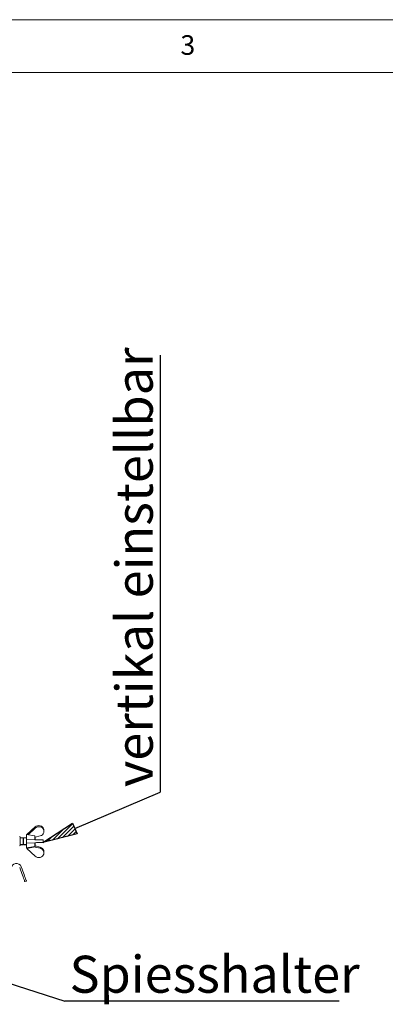
# Paper-space layout 'GNIB Blatt4' of a CAD drawing. Units: millimetres. Extents: x 5 to 415, y 5 to 292.
# Drawn here: x 119 to 154, y 199 to 292 of the extents above; entities that cross this region are included whole.
import ezdxf

# ---------------------------------------------------------------- set-up
doc = ezdxf.new("R2010")
doc.units = ezdxf.units.MM
doc.layers.add('BEMAßUNG', color=96, linetype='Continuous')
doc.layers.add('SLD-0', color=179, linetype='Continuous')
doc.styles.add('SLDTEXTSTYLE0', font='TXT', dxfattribs={"width": 0.75})

# ---------------------------------------------------------------- blocks, each defined once
blk = doc.blocks.new('SW_NOTE_0_42')
at = {"layer": 'BEMAßUNG', "color": 0, "insert": (-56.4, 0), "char_height": 43.75, "attachment_point": 1, "rotation": 90, "style": 'SLDTEXTSTYLE0'}
blk.add_mtext('vertikal einstellbar', dxfattribs=at)
blk = doc.blocks.new('SW_NOTE_18')
at = {"layer": 'BEMAßUNG'}
blk.add_line((0, 517), (0, 0), dxfattribs=at)
at = {"layer": 'BEMAßUNG', "color": 96}
blk.add_blockref('SW_NOTE_0_42', (4, 6.1), dxfattribs=at)
blk = doc.blocks.new('SW_NOTE_0_41')
at = {"layer": 'BEMAßUNG', "color": 0, "insert": (0, 56.4), "char_height": 43.75, "attachment_point": 1, "style": 'SLDTEXTSTYLE0'}
blk.add_mtext('Spiesshalter', dxfattribs=at)
blk = doc.blocks.new('SW_NOTE_17')
at = {"layer": 'BEMAßUNG'}
blk.add_line((324.7, 0), (0, 0), dxfattribs=at)
at = {"layer": 'BEMAßUNG', "color": 96}
blk.add_blockref('SW_NOTE_0_41', (5.5, -2.8), dxfattribs=at)

psp = doc.layouts.new('GNIB Blatt4')

# ---------------------------------------------------------------- hatches: boundary and pattern name
at = {"layer": 'BEMAßUNG'}
h = psp.add_hatch(dxfattribs=at)
h.set_pattern_fill('ANSI31', color=256, scale=0.08, style=0)
h.paths.add_polyline_path([(123.961, 215.954), (124.394, 214.943), (121.142, 214.149)], flags=0)

# ---------------------------------------------------------------- linework, layer by layer
for p, q in [((124.177, 215.448), (132.242, 218.901)), ((121.142, 214.149), (123.961, 215.954)), ((123.961, 215.954), (124.394, 214.943)), ((124.394, 214.943), (121.142, 214.149)), ((99.869, 206.587), (123.225, 199.133))]:
    psp.add_line(p, q, dxfattribs=at)
at = {"layer": 'SLD-0', "color": 179, "linetype": 'Continuous', "lineweight": 18}
for p, q in [((415, 292), (5, 292)), ((410, 287), (10, 287)), ((120.424, 215.608), (119.637, 214.893)), ((119.758, 214.872), (120.424, 215.498)), ((121.224, 215.322), (121.224, 215.407)), ((121.224, 215.322), (121.224, 215.072)), ((118.983, 214.662), (118.943, 214.702)), ((118.983, 214.662), (118.983, 213.862)), ((119.263, 214.582), (118.983, 214.582)), ((119.318, 214.582), (119.263, 214.528)), ((119.263, 214.582), (119.263, 213.942)), ((119.278, 214.542), (119.263, 214.542)), ((119.583, 214.582), (119.318, 214.582)), ((119.318, 214.582), (119.318, 213.942)), ((120.383, 214.762), (119.583, 214.902)), ((119.583, 214.902), (119.583, 213.622)), ((119.584, 214.438), (119.584, 214.086)), ((120.384, 214.406), (119.584, 214.438)), ((120.383, 214.762), (120.383, 214.406)), ((120.383, 214.616), (120.406, 214.612)), ((120.454, 214.404), (120.384, 214.406)), ((120.406, 214.612), (120.424, 214.63)), ((120.423, 214.629), (120.423, 214.405)), ((120.888, 214.763), (120.424, 214.63)), ((120.533, 214.401), (120.454, 214.404)), ((120.619, 214.397), (120.533, 214.401)), ((120.708, 214.393), (120.619, 214.397)), ((120.798, 214.39), (120.708, 214.393)), ((120.886, 214.386), (120.798, 214.39)), ((120.967, 214.383), (120.886, 214.386)), ((121.04, 214.38), (120.967, 214.383)), ((121.102, 214.378), (121.04, 214.38)), ((121.151, 214.376), (121.102, 214.378)), ((121.184, 214.374), (121.151, 214.376)), ((121.184, 214.15), (121.184, 214.374)), ((118.943, 213.822), (118.983, 213.862)), ((118.983, 213.942), (119.263, 213.942)), ((118.983, 213.902), (119.303, 213.902)), ((119.263, 213.997), (119.318, 213.942)), ((119.303, 213.957), (119.303, 213.902)), ((119.318, 213.942), (119.583, 213.942)), ((119.318, 213.942), (119.358, 213.902)), ((119.358, 213.942), (119.358, 213.902)), ((119.358, 213.902), (119.583, 213.902)), ((119.583, 213.622), (120.383, 213.762)), ((119.584, 214.086), (120.384, 214.118)), ((119.623, 213.582), (120.423, 213.722)), ((119.623, 213.629), (119.623, 213.582)), ((119.624, 213.564), (119.624, 213.583)), ((120.424, 212.837), (119.624, 213.564)), ((120.383, 214.118), (120.383, 213.762)), ((120.384, 214.118), (120.454, 214.121)), ((120.424, 213.705), (120.408, 213.72)), ((120.423, 214.12), (120.423, 213.722)), ((120.423, 213.816), (120.424, 213.815)), ((120.424, 213.705), (120.424, 213.815)), ((120.888, 213.682), (120.424, 213.815)), ((120.424, 213.705), (120.888, 213.586)), ((120.454, 214.121), (120.533, 214.124)), ((120.533, 214.124), (120.619, 214.128)), ((120.619, 214.128), (120.708, 214.131)), ((120.708, 214.131), (120.798, 214.135)), ((120.798, 214.135), (120.886, 214.138)), ((120.886, 214.138), (120.967, 214.142)), ((120.888, 213.586), (120.888, 213.682)), ((120.967, 214.142), (121.04, 214.145)), ((121.04, 214.145), (121.102, 214.147)), ((121.102, 214.147), (121.151, 214.149)), ((121.151, 214.149), (121.184, 214.15)), ((121.224, 213.287), (121.224, 213.373)), ((121.224, 213.038), (121.224, 213.287)), ((118.947, 211.776), (119.025, 211.562)), ((119.025, 211.562), (119.09, 211.385)), ((119.098, 211.831), (119.176, 211.616)), ((119.24, 211.44), (119.176, 211.616)), ((119.09, 211.385), (119.152, 211.213)), ((119.152, 211.213), (119.212, 211.05)), ((119.212, 211.05), (119.267, 210.899)), ((119.303, 211.268), (119.24, 211.44)), ((119.267, 210.899), (119.316, 210.764)), ((119.362, 211.105), (119.303, 211.268)), ((119.316, 210.764), (119.357, 210.649)), ((119.357, 210.649), (119.391, 210.557)), ((119.417, 210.954), (119.362, 211.105)), ((119.466, 210.819), (119.417, 210.954)), ((119.508, 210.704), (119.466, 210.819)), ((119.541, 210.612), (119.508, 210.704)), ((119.566, 210.544), (119.541, 210.612)), ((119.391, 210.557), (119.416, 210.489)), ((119.416, 210.489), (119.431, 210.448)), ((119.431, 210.448), (119.436, 210.434)), ((119.436, 210.434), (119.586, 210.489)), ((119.581, 210.503), (119.566, 210.544)), ((119.586, 210.489), (119.581, 210.503))]:
    psp.add_line(p, q, dxfattribs=at)
psp.add_arc((118.635, 211.662), 0.492, 20.00001, 179.99997, dxfattribs=at)
for centre, major_axis, start_param, end_param in [((120.764, 215.289), (0.478, -0.05), 0.380845, 2.451678), ((120.764, 215.19), (0.478, 0.05), 0.189879, 2.260711), ((120.764, 215.19), (0.478, 0.05), 4.878705, 5.902341), ((120.764, 213.255), (0.478, -0.05), 0.380845, 1.404481), ((120.764, 213.155), (0.478, 0.05), 0.189879, 1.213515), ((120.764, 213.155), (0.478, 0.05), 3.831508, 5.90234)]:
    psp.add_ellipse(centre, major_axis=major_axis, ratio=0.922762, start_param=start_param, end_param=end_param, dxfattribs=at)

# ---------------------------------------------------------------- block references
at = {"color": 7, "linetype": 'Continuous', "xscale": 0.08, "yscale": 0.08, "zscale": 0.08}
for name, p in [('SW_NOTE_18', (132.242, 218.901)), ('SW_NOTE_17', (123.225, 199.133))]:
    psp.add_blockref(name, p, dxfattribs=at)

# ---------------------------------------------------------------- texts
at = {"layer": 'SLD-0', "color": 179, "insert": (134.167, 290.529), "char_height": 1.852, "attachment_point": 1, "style": 'SLDTEXTSTYLE0'}
psp.add_mtext('3', dxfattribs=at)
psp.add_mtext('3', dxfattribs=at)

doc.saveas('drawing.dxf')
